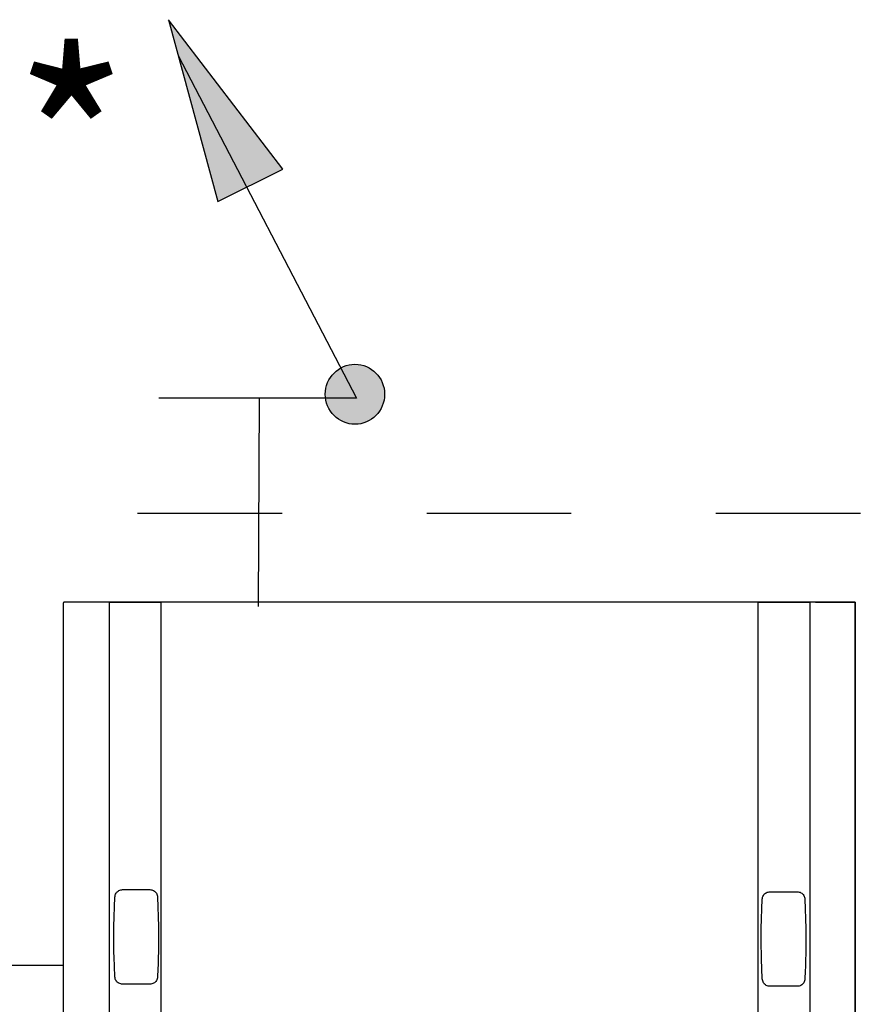
# Model space of a CAD drawing. Extents: x 0.3 to 10.8, y 0 to 8.1.
# Drawn here: x 1.8 to 2.4, y 5.9 to 6.5 of the extents above; entities that cross this region are included whole.
import ezdxf

# ---------------------------------------------------------------- set-up
doc = ezdxf.new("R2010")
doc.units = 0
doc.header["$LTSCALE"] = 0.25
doc.header["$MEASUREMENT"] = 0
doc.linetypes.add('DOT', pattern=[0.25, 0, -0.25])
doc.layers.get('0').update_dxf_attribs({"color": 255, "linetype": 'CONTINUOUS'})
doc.styles.get("Standard").update_dxf_attribs({"font": 'txt.shx'})

msp = doc.modelspace()

# ---------------------------------------------------------------- hatches: boundary and pattern name
msp.add_hatch(color=7).paths.add_polyline_path([(2.00957, 6.44534), (1.93039, 6.54873), (1.96441, 6.42292)])
h = msp.add_hatch(color=7)
edge = h.paths.add_edge_path()
edge.add_ellipse((2.05938, 6.28958), major_axis=(0, -0.02075), ratio=0.988235, start_angle=0, end_angle=360)

# ---------------------------------------------------------------- linework, layer by layer
at = {"color": 7, "linetype": 'Continuous'}
for p, q in [((1.93701, 6.52394), (2.06035, 6.28689)), ((2.06035, 6.28689), (1.92364, 6.28689)), ((1.44269, 5.89472), (1.85748, 5.89472))]:
    msp.add_line(p, q, dxfattribs=at)
at = {"color": 10, "linetype": 'Continuous'}
msp.add_line((1.99311, 6.28689), (1.99233, 6.14277), dxfattribs=at)
at = {"color": 7, "linetype": 'Continuous'}
msp.add_lwpolyline([(2.00957, 6.44534), (1.93039, 6.54873), (1.96441, 6.42292)], close=True, dxfattribs=at)
at = {"color": 7, "linetype": 'DOT'}
msp.add_lwpolyline([(0.88189, 4.36347), (3.00902, 4.36347), (3.00902, 6.20722), (0.88189, 6.20722)], close=True, dxfattribs=at)
at = {"linetype": 'Continuous'}
for points in [[(2.40535, 4.66676), (2.40535, 6.14415), (2.40535, 6.14587), (2.37788, 6.14587), (2.37605, 6.14587), (2.37549, 6.14587), (1.88481, 6.14587), (1.85838, 6.14587), (1.85832, 6.1458), (1.85825, 6.14576), (1.85818, 6.14574), (1.85805, 6.14568), (1.85793, 6.1456), (1.85782, 6.14549), (1.85772, 6.14538), (1.85763, 6.14526), (1.85757, 6.14513), (1.85753, 6.14499), (1.8575, 6.14484), (1.85748, 6.14469), (1.85748, 5.77962), (1.85748, 4.66467)], [(2.37788, 6.14587), (2.40535, 6.14587), (2.40535, 6.14415), (2.40535, 4.66676), (2.40535, 4.66358), (2.37788, 4.66358), (2.37605, 4.66358), (2.37549, 4.66358), (2.35652, 4.66358), (1.90722, 4.66358), (1.88825, 4.66358), (1.88769, 4.66358), (1.86815, 4.66353), (1.86815, 4.65589), (1.86815, 4.6237), (2.39559, 4.6237), (2.39559, 4.65589), (2.39559, 4.66353), (2.39559, 4.66353)], [(1.92471, 6.14555), (1.89178, 6.14555), (1.89167, 6.14555), (1.89155, 6.14555), (1.89143, 6.14555), (1.89131, 6.14555), (1.89119, 6.14555), (1.89107, 6.14555), (1.89096, 6.14555), (1.89084, 6.14555), (1.89073, 6.14556), (1.89063, 6.14556), (1.89053, 6.14556), (1.89043, 6.14556), (1.89035, 6.14556), (1.89027, 6.14556), (1.89019, 6.14557), (1.89013, 6.14557), (1.89008, 6.14557), (1.89003, 6.14557), (1.88999, 6.14557), (1.88996, 6.14558), (1.88994, 6.14558), (1.88993, 6.14558), (1.88989, 6.14558), (1.88985, 6.14558), (1.88981, 6.14557), (1.88978, 6.14556), (1.88974, 6.14555), (1.8897, 6.14554), (1.88966, 6.14552), (1.88963, 6.1455), (1.88959, 6.14548), (1.88956, 6.14545), (1.88953, 6.14542), (1.8895, 6.14539), (1.88947, 6.14536), (1.88944, 6.14533), (1.88942, 6.14529), (1.8894, 6.14526), (1.88938, 6.14522), (1.88937, 6.14518), (1.88936, 6.14514), (1.88935, 6.14511), (1.88934, 6.14507), (1.88934, 6.14503), (1.88934, 4.68562)], [(1.92543, 4.68466), (1.9253, 6.14496), (1.9253, 6.145), (1.92529, 6.14504), (1.92529, 6.14508), (1.92528, 6.14511), (1.92527, 6.14515), (1.92525, 6.14519), (1.92524, 6.14523), (1.92522, 6.14526), (1.9252, 6.1453), (1.92517, 6.14533), (1.92514, 6.14536), (1.92511, 6.14539), (1.92508, 6.14542), (1.92505, 6.14545), (1.92501, 6.14547), (1.92498, 6.14549), (1.92494, 6.1455), (1.9249, 6.14552), (1.92486, 6.14553), (1.92482, 6.14554), (1.92479, 6.14555), (1.92475, 6.14555), (1.92471, 6.14555), (1.92471, 6.14555)], [(2.37429, 4.66612), (2.37429, 6.14499), (2.37429, 6.14502), (2.37429, 6.14506), (2.37428, 6.1451), (2.37427, 6.14514), (2.37426, 6.14518), (2.37425, 6.14521), (2.37423, 6.14525), (2.37421, 6.14529), (2.37419, 6.14532), (2.37416, 6.14536), (2.37414, 6.14539), (2.37411, 6.14542), (2.37408, 6.14544), (2.37404, 6.14547), (2.37401, 6.14549), (2.37397, 6.14551), (2.37393, 6.14553), (2.3739, 6.14554), (2.37386, 6.14555), (2.37382, 6.14556), (2.37378, 6.14557), (2.37374, 6.14557), (2.33854, 6.14555), (2.3385, 6.14555), (2.33846, 6.14555), (2.33842, 6.14554), (2.33839, 6.14553), (2.33835, 6.14552), (2.33831, 6.1455), (2.33827, 6.14549), (2.33824, 6.14547), (2.3382, 6.14545), (2.33817, 6.14542), (2.33814, 6.14539), (2.33811, 6.14536), (2.33808, 6.14533), (2.33805, 6.1453), (2.33803, 6.14526), (2.33801, 6.14523), (2.33799, 6.14519), (2.33798, 6.14515), (2.33797, 6.14511), (2.33796, 6.14508), (2.33795, 6.14504), (2.33795, 6.145), (2.33795, 4.68466)], [(1.89329, 5.94177), (1.89341, 5.94244), (1.89356, 5.94311), (1.89378, 5.94375), (1.89409, 5.94435), (1.89449, 5.9449), (1.89496, 5.9454), (1.8955, 5.94586), (1.89609, 5.94624), (1.89672, 5.94653), (1.89735, 5.9467), (1.89801, 5.94681), (1.89867, 5.94689), (1.91749, 5.94689), (1.91815, 5.94681), (1.91881, 5.9467), (1.91944, 5.94653), (1.92007, 5.94624), (1.92066, 5.94586), (1.9212, 5.9454), (1.92167, 5.9449), (1.92207, 5.94435), (1.92238, 5.94375), (1.9226, 5.94311), (1.92275, 5.94244), (1.92286, 5.94177), (1.92286, 5.94177), (1.92286, 5.94177)], [(1.92286, 5.94177), (1.92354, 5.92147), (1.92354, 5.92073), (1.92354, 5.91999), (1.92354, 5.91925), (1.92354, 5.91851), (1.92354, 5.91776), (1.92354, 5.91702), (1.92354, 5.91625), (1.92354, 5.91548), (1.92354, 5.91471), (1.92352, 5.91152), (1.92349, 5.90834), (1.92346, 5.90516), (1.92331, 5.89863), (1.9232, 5.89529), (1.92308, 5.89196), (1.92285, 5.8866), (1.92273, 5.8859), (1.92257, 5.88521), (1.92233, 5.88454), (1.92203, 5.88397), (1.92164, 5.88345), (1.92119, 5.88297), (1.92067, 5.88253), (1.9201, 5.88216), (1.9195, 5.88187), (1.91884, 5.88168), (1.91817, 5.88156), (1.91748, 5.88148), (1.91639, 5.88148), (1.89977, 5.88148), (1.89868, 5.88148), (1.89799, 5.88156), (1.89732, 5.88168), (1.89666, 5.88187), (1.89606, 5.88216), (1.89549, 5.88253), (1.89497, 5.88297), (1.89452, 5.88345), (1.89413, 5.88397), (1.89383, 5.88454), (1.89359, 5.88521), (1.89343, 5.8859), (1.89331, 5.8866), (1.89321, 5.88862), (1.89308, 5.89196), (1.89296, 5.89529), (1.89285, 5.89863), (1.8927, 5.90516), (1.89266, 5.90834), (1.89264, 5.91152), (1.89262, 5.91548), (1.89262, 5.91625), (1.89262, 5.91702), (1.89262, 5.91776), (1.89262, 5.91851), (1.89262, 5.91925), (1.89262, 5.91999), (1.89262, 5.92073), (1.89262, 5.92147), (1.89329, 5.94177), (1.89329, 5.94177), (1.89329, 5.94177)], [(2.37064, 5.94028), (2.37132, 5.91999), (2.37132, 5.91925), (2.37132, 5.91851), (2.37132, 5.91777), (2.37132, 5.91702), (2.37132, 5.91628), (2.37132, 5.91553), (2.37132, 5.91476), (2.37132, 5.91399), (2.37132, 5.91322), (2.3713, 5.91004), (2.37127, 5.90685), (2.37123, 5.90367), (2.37109, 5.89715), (2.37098, 5.89381), (2.37086, 5.89047), (2.37063, 5.88512), (2.37051, 5.88441), (2.37035, 5.88372), (2.37011, 5.88306), (2.36981, 5.88249), (2.36942, 5.88196), (2.36897, 5.88148), (2.36845, 5.88104), (2.36788, 5.88067), (2.36728, 5.88039), (2.36662, 5.8802), (2.36594, 5.88008), (2.36525, 5.88), (2.36416, 5.88), (2.34755, 5.88), (2.34646, 5.88), (2.34577, 5.88008), (2.3451, 5.8802), (2.34444, 5.88039), (2.34383, 5.88067), (2.34327, 5.88104), (2.34275, 5.88148), (2.3423, 5.88196), (2.34191, 5.88249), (2.3416, 5.88306), (2.34137, 5.88372), (2.34121, 5.88441), (2.34108, 5.88512), (2.34099, 5.88713), (2.34086, 5.89047), (2.34074, 5.89381), (2.34063, 5.89715), (2.34048, 5.90367), (2.34044, 5.90685), (2.34042, 5.91004), (2.3404, 5.91399), (2.3404, 5.91476), (2.3404, 5.91553), (2.3404, 5.91628), (2.3404, 5.91702), (2.3404, 5.91777), (2.3404, 5.91851), (2.3404, 5.91925), (2.3404, 5.91999), (2.34107, 5.94028), (2.34107, 5.94028), (2.34107, 5.94028)], [(2.34107, 5.94028), (2.34119, 5.94096), (2.34134, 5.94162), (2.34155, 5.94226), (2.34187, 5.94286), (2.34227, 5.94342), (2.34274, 5.94392), (2.34328, 5.94438), (2.34387, 5.94475), (2.3445, 5.94504), (2.34513, 5.94522), (2.34579, 5.94533), (2.34645, 5.94541), (2.36527, 5.94541), (2.36593, 5.94533), (2.36658, 5.94522), (2.36722, 5.94504), (2.36785, 5.94475), (2.36844, 5.94438), (2.36898, 5.94392), (2.36945, 5.94342), (2.36985, 5.94286), (2.37016, 5.94226), (2.37038, 5.94162), (2.37053, 5.94096), (2.37064, 5.94028), (2.37064, 5.94028), (2.37064, 5.94028)]]:
    msp.add_lwpolyline(points, dxfattribs=at)
at = {"color": 7, "linetype": 'Continuous'}
msp.add_ellipse((2.05938, 6.28958), major_axis=(0, -0.02075), ratio=0.988235, dxfattribs=at)

# ---------------------------------------------------------------- texts
at = {"insert": (1.86323, 6.46229), "char_height": 0.125001, "width": 0.2840537, "attachment_point": 5}
msp.add_mtext('\\C7;\\fCalibri|b0|i0|;\\H0.12500095367432;*', dxfattribs=at)

doc.saveas('drawing.dxf')
